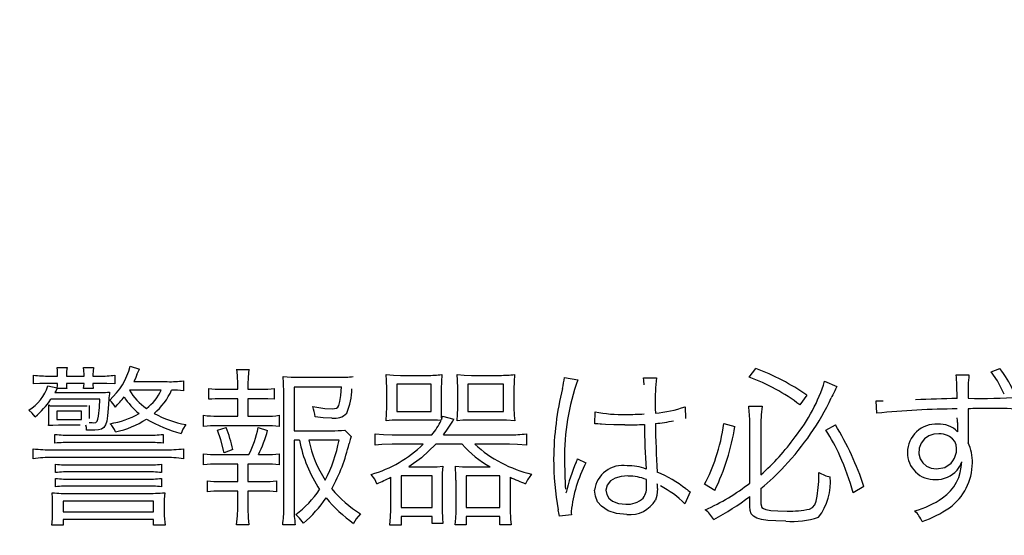
# Model space of a CAD drawing. Units: millimetres. Extents: x 0 to 420, y 0 to 297.
# Drawn here: x 308 to 314, y 145 to 148 of the extents above; entities that cross this region are included whole.
import ezdxf

# ---------------------------------------------------------------- set-up
doc = ezdxf.new("R2010")
doc.units = ezdxf.units.MM
doc.header["$LTSCALE"] = 0.18189
doc.layers.add('NoLayerName_001', color=7, linetype='Continuous')

# ---------------------------------------------------------------- blocks, each defined once
blk = doc.blocks.new('JZB_1222')
at = {"layer": 'NoLayerName_001', "color": 7, "linetype": 'Continuous', "lineweight": 25}
blk.add_lwpolyline([(0, 0.001), (0.0171, 0.0001), (0.026, 0)], dxfattribs=at)
blk = doc.blocks.new('JZB_1223')
at = {"layer": 'NoLayerName_001', "color": 7, "linetype": 'Continuous', "lineweight": 25}
blk.add_lwpolyline([(0, 0), (0.013, 0.0017), (0.021, 0.0087), (0.0252, 0.0198), (0.0284, 0.0375)], dxfattribs=at)
blk = doc.blocks.new('JZB_1224')
at = {"layer": 'NoLayerName_001', "color": 7, "linetype": 'Continuous', "lineweight": 25}
blk.add_lwpolyline([(0, 0), (0.0059, 0.0519), (0.0082, 0.1001)], dxfattribs=at)
blk = doc.blocks.new('JZB_1225')
at = {"layer": 'NoLayerName_001', "color": 7, "linetype": 'Continuous', "lineweight": 25}
blk.add_lwpolyline([(0.0385, 0), (0.0199, 0.0226), (0, 0.0404)], dxfattribs=at)
blk = doc.blocks.new('JZB_1226')
at = {"layer": 'NoLayerName_001', "color": 7, "linetype": 'Continuous', "lineweight": 25}
blk.add_lwpolyline([(0, 0), (0.0011, 0.0121), (0.0019, 0.0265)], dxfattribs=at)
blk = doc.blocks.new('JZB_1227')
at = {"layer": 'NoLayerName_001', "color": 7, "linetype": 'Continuous', "lineweight": 25}
blk.add_lwpolyline([(0.0938, 0.0031), (0.036, 0.0021), (0, 0)], dxfattribs=at)
blk = doc.blocks.new('JZB_1228')
at = {"layer": 'NoLayerName_001', "color": 7, "linetype": 'Continuous', "lineweight": 25}
blk.add_lwpolyline([(0.0029, 0), (0.002, 0.0252), (0, 0.0423)], dxfattribs=at)
blk = doc.blocks.new('JZB_1229')
at = {"layer": 'NoLayerName_001', "color": 7, "linetype": 'Continuous', "lineweight": 25}
blk.add_lwpolyline([(0.0034, 0.0414), (0.0006, 0.0201), (0, 0)], dxfattribs=at)
blk = doc.blocks.new('JZB_1230')
at = {"layer": 'NoLayerName_001', "color": 7, "linetype": 'Continuous', "lineweight": 25}
blk.add_lwpolyline([(0.0033, 0), (0.0024, 0.0243), (0, 0.0414)], dxfattribs=at)
blk = doc.blocks.new('JZB_1231')
at = {"layer": 'NoLayerName_001', "color": 7, "linetype": 'Continuous', "lineweight": 25}
blk.add_lwpolyline([(0.0029, 0.0414), (0.0006, 0.0194), (0, 0)], dxfattribs=at)
blk = doc.blocks.new('JZB_1232')
at = {"layer": 'NoLayerName_001', "color": 7, "linetype": 'Continuous', "lineweight": 25}
blk.add_lwpolyline([(0.09, 0), (0.0429, 0.0025), (0, 0.0031)], dxfattribs=at)
blk = doc.blocks.new('JZB_1233')
at = {"layer": 'NoLayerName_001', "color": 7, "linetype": 'Continuous', "lineweight": 25}
blk.add_lwpolyline([(0, 0), (0.0015, 0.013), (0.0024, 0.0294)], dxfattribs=at)
blk = doc.blocks.new('JZB_1234')
at = {"layer": 'NoLayerName_001', "color": 7, "linetype": 'Continuous', "lineweight": 25}
blk.add_lwpolyline([(0.0144, 0.0262), (0.0072, 0.0125), (0, 0)], dxfattribs=at)
blk = doc.blocks.new('JZB_1235')
at = {"layer": 'NoLayerName_001', "color": 7, "linetype": 'Continuous', "lineweight": 25}
blk.add_lwpolyline([(0.0818, 0.181), (0.0787, 0.1276), (0.0748, 0.0858), (0.0694, 0.054), (0.062, 0.031), (0.052, 0.0154), (0.0387, 0.006), (0.0216, 0.0013), (0, 0)], dxfattribs=at)
blk = doc.blocks.new('JZB_1236')
at = {"layer": 'NoLayerName_001', "color": 7, "linetype": 'Continuous', "lineweight": 25}
blk.add_lwpolyline([(0.0496, 0), (0.0261, 0.0002), (0, 0.001)], dxfattribs=at)
blk = doc.blocks.new('JZB_1237')
at = {"layer": 'NoLayerName_001', "color": 7, "linetype": 'Continuous', "lineweight": 25}
blk.add_lwpolyline([(0.0038, 0), (0.0028, 0.0158), (0, 0.0284)], dxfattribs=at)
blk = doc.blocks.new('JZB_1238')
at = {"layer": 'NoLayerName_001', "color": 7, "linetype": 'Continuous', "lineweight": 25}
blk.add_lwpolyline([(0.0597, 0.0019), (0.0254, 0.0012), (0, 0)], dxfattribs=at)
blk = doc.blocks.new('JZB_1239')
at = {"layer": 'NoLayerName_001', "color": 7, "linetype": 'Continuous', "lineweight": 25}
blk.add_lwpolyline([(0.001, 0), (0.0008, 0.0245), (0, 0.0426)], dxfattribs=at)
blk = doc.blocks.new('JZB_1240')
at = {"layer": 'NoLayerName_001', "color": 7, "linetype": 'Continuous', "lineweight": 25}
blk.add_lwpolyline([(0, 0.0041), (0.0048, 0.0007), (0.0091, 0)], dxfattribs=at)
blk = doc.blocks.new('JZB_1241')
at = {"layer": 'NoLayerName_001', "color": 7, "linetype": 'Continuous', "lineweight": 25}
blk.add_lwpolyline([(0.0029, 0), (0.002, 0.0372), (0, 0.0679)], dxfattribs=at)
blk = doc.blocks.new('JZB_1242')
at = {"layer": 'NoLayerName_001', "color": 7, "linetype": 'Continuous', "lineweight": 25}
blk.add_lwpolyline([(0.0029, 0.0688), (0.0006, 0.0317), (0, 0)], dxfattribs=at)
blk = doc.blocks.new('JZB_1243')
at = {"layer": 'NoLayerName_001', "color": 7, "linetype": 'Continuous', "lineweight": 25}
blk.add_lwpolyline([(0, 0), (0.0041, 0.038), (0.0048, 0.0736)], dxfattribs=at)
blk = doc.blocks.new('JZB_1244')
at = {"layer": 'NoLayerName_001', "color": 7, "linetype": 'Continuous', "lineweight": 25}
blk.add_lwpolyline([(0.0274, 0.0537), (0.0104, 0.0268), (0, 0)], dxfattribs=at)
blk = doc.blocks.new('JZB_1245')
at = {"layer": 'NoLayerName_001', "color": 7, "linetype": 'Continuous', "lineweight": 25}
blk.add_lwpolyline([(0.0192, 0.0414), (0.0097, 0.0195), (0, 0)], dxfattribs=at)
blk = doc.blocks.new('JZB_1246')
at = {"layer": 'NoLayerName_001', "color": 7, "linetype": 'Continuous', "lineweight": 25}
blk.add_lwpolyline([(0.0058, 0), (0.004, 0.0512), (0, 0.0869)], dxfattribs=at)
blk = doc.blocks.new('JZB_1247')
at = {"layer": 'NoLayerName_001', "color": 7, "linetype": 'Continuous', "lineweight": 25}
blk.add_lwpolyline([(0.0062, 0.0869), (0.0012, 0.0392), (0, 0)], dxfattribs=at)
blk = doc.blocks.new('JZB_1248')
at = {"layer": 'NoLayerName_001', "color": 7, "linetype": 'Continuous', "lineweight": 25}
blk.add_lwpolyline([(0.075, 0), (0.0368, 0.0032), (0, 0.0038)], dxfattribs=at)
blk = doc.blocks.new('JZB_1249')
at = {"layer": 'NoLayerName_001', "color": 7, "linetype": 'Continuous', "lineweight": 25}
blk.add_lwpolyline([(0.0799, 0), (0.0401, 0.0034), (0, 0.0041)], dxfattribs=at)
blk = doc.blocks.new('JZB_1250')
at = {"layer": 'NoLayerName_001', "color": 7, "linetype": 'Continuous', "lineweight": 25}
blk.add_lwpolyline([(0.0746, 0), (0.0362, 0.0034), (0, 0.0041)], dxfattribs=at)
blk = doc.blocks.new('JZB_1251')
at = {"layer": 'NoLayerName_001', "color": 7, "linetype": 'Continuous', "lineweight": 25}
blk.add_lwpolyline([(0, 0.096), (0.0019, 0.0421), (0.0063, 0)], dxfattribs=at)
blk = doc.blocks.new('JZB_1252')
at = {"layer": 'NoLayerName_001', "color": 7, "linetype": 'Continuous', "lineweight": 25}
blk.add_lwpolyline([(0, 0), (0.0056, 0.0535), (0.0068, 0.096)], dxfattribs=at)
blk = doc.blocks.new('JZB_1253')
at = {"layer": 'NoLayerName_001', "color": 7, "linetype": 'Continuous', "lineweight": 25}
blk.add_lwpolyline([(0.0385, 0), (0.02, 0.0756), (0, 0.1326)], dxfattribs=at)
blk = doc.blocks.new('JZB_1254')
at = {"layer": 'NoLayerName_001', "color": 7, "linetype": 'Continuous', "lineweight": 25}
blk.add_lwpolyline([(0.0053, 0), (0.0034, 0.0558), (0, 0.095)], dxfattribs=at)
blk = doc.blocks.new('JZB_1255')
at = {"layer": 'NoLayerName_001', "color": 7, "linetype": 'Continuous', "lineweight": 25}
blk.add_lwpolyline([(0, 0.0051), (0.0488, 0.0007), (0.0953, 0)], dxfattribs=at)
blk = doc.blocks.new('JZB_1256')
at = {"layer": 'NoLayerName_001', "color": 7, "linetype": 'Continuous', "lineweight": 25}
blk.add_lwpolyline([(0.0991, 0), (0.0476, 0.002), (0, 0.007)], dxfattribs=at)
blk = doc.blocks.new('JZB_1257')
at = {"layer": 'NoLayerName_001', "color": 7, "linetype": 'Continuous', "lineweight": 25}
blk.add_lwpolyline([(0, 0.0142), (0.0707, 0.0029), (0.116, 0)], dxfattribs=at)
blk = doc.blocks.new('JZB_1258')
at = {"layer": 'NoLayerName_001', "color": 7, "linetype": 'Continuous', "lineweight": 25}
blk.add_lwpolyline([(0, 0), (0.0233, 0.0039), (0.0313, 0.0103), (0.0375, 0.0211), (0.0437, 0.0442), (0.0486, 0.0795), (0.053, 0.1295)], dxfattribs=at)
blk = doc.blocks.new('JZB_1259')
at = {"layer": 'NoLayerName_001', "color": 7, "linetype": 'Continuous', "lineweight": 25}
blk.add_lwpolyline([(0.012, 0.0416), (0.006, 0.0228), (0, 0)], dxfattribs=at)
blk = doc.blocks.new('JZB_1260')
at = {"layer": 'NoLayerName_001', "color": 7, "linetype": 'Continuous', "lineweight": 25}
blk.add_lwpolyline([(0.0414, 0.0565), (0.0157, 0.0261), (0, 0)], dxfattribs=at)
blk = doc.blocks.new('JZB_1261')
at = {"layer": 'NoLayerName_001', "color": 7, "linetype": 'Continuous', "lineweight": 25}
blk.add_lwpolyline([(0.0452, 0), (0.0224, 0.0288), (0, 0.0505)], dxfattribs=at)
blk = doc.blocks.new('JZB_1262')
at = {"layer": 'NoLayerName_001', "color": 7, "linetype": 'Continuous', "lineweight": 25}
blk.add_lwpolyline([(0.0847, 0.0041), (0.0358, 0.003), (0, 0)], dxfattribs=at)
blk = doc.blocks.new('JZB_1263')
at = {"layer": 'NoLayerName_001', "color": 7, "linetype": 'Continuous', "lineweight": 25}
blk.add_lwpolyline([(0, 0), (0.0032, 0.0434), (0.0039, 0.0789)], dxfattribs=at)
blk = doc.blocks.new('JZB_1264')
at = {"layer": 'NoLayerName_001', "color": 7, "linetype": 'Continuous', "lineweight": 25}
blk.add_lwpolyline([(0.0038, 0), (0.0028, 0.0483), (0, 0.083)], dxfattribs=at)
blk = doc.blocks.new('JZB_1265')
at = {"layer": 'NoLayerName_001', "color": 7, "linetype": 'Continuous', "lineweight": 25}
blk.add_lwpolyline([(0, 0.0041), (0.0441, 0.0007), (0.0857, 0)], dxfattribs=at)
blk = doc.blocks.new('JZB_1266')
at = {"layer": 'NoLayerName_001', "color": 7, "linetype": 'Continuous', "lineweight": 25}
blk.add_lwpolyline([(0.0033, 0.0821), (0.0006, 0.0399), (0, 0)], dxfattribs=at)
blk = doc.blocks.new('JZB_1267')
at = {"layer": 'NoLayerName_001', "color": 7, "linetype": 'Continuous', "lineweight": 25}
blk.add_lwpolyline([(0, 0), (0.004, 0.0115), (0.0063, 0.0202)], dxfattribs=at)
blk = doc.blocks.new('JZB_1268')
at = {"layer": 'NoLayerName_001', "color": 7, "linetype": 'Continuous', "lineweight": 25}
blk.add_lwpolyline([(0.1001, 0), (0.0472, 0.0049), (0, 0.006)], dxfattribs=at)
blk = doc.blocks.new('JZB_1269')
at = {"layer": 'NoLayerName_001', "color": 7, "linetype": 'Continuous', "lineweight": 25}
blk.add_lwpolyline([(0, 0.089), (0.0019, 0.0344), (0.0063, 0)], dxfattribs=at)
blk = doc.blocks.new('JZB_1270')
at = {"layer": 'NoLayerName_001', "color": 7, "linetype": 'Continuous', "lineweight": 25}
blk.add_lwpolyline([(0, 0), (0.0038, 0.0401), (0.0048, 0.0758)], dxfattribs=at)
blk = doc.blocks.new('JZB_1271')
at = {"layer": 'NoLayerName_001', "color": 7, "linetype": 'Continuous', "lineweight": 25}
blk.add_lwpolyline([(0, 0.0038), (0.0427, 0.0006), (0.0837, 0)], dxfattribs=at)
blk = doc.blocks.new('JZB_1272')
at = {"layer": 'NoLayerName_001', "color": 7, "linetype": 'Continuous', "lineweight": 25}
blk.add_lwpolyline([(0.1588, 0.1333), (0.0752, 0.054), (0, 0)], dxfattribs=at)
blk = doc.blocks.new('JZB_1273')
at = {"layer": 'NoLayerName_001', "color": 7, "linetype": 'Continuous', "lineweight": 25}
blk.add_lwpolyline([(0, 0), (0.0496, 0.0011), (0.0828, 0.0038)], dxfattribs=at)
blk = doc.blocks.new('JZB_1274')
at = {"layer": 'NoLayerName_001', "color": 7, "linetype": 'Continuous', "lineweight": 25}
blk.add_lwpolyline([(0.0039, 0.0818), (0.0006, 0.0403), (0, 0)], dxfattribs=at)
blk = doc.blocks.new('JZB_1275')
at = {"layer": 'NoLayerName_001', "color": 7, "linetype": 'Continuous', "lineweight": 25}
blk.add_lwpolyline([(0, 0.0768), (0.0013, 0.0308), (0.0048, 0)], dxfattribs=at)
blk = doc.blocks.new('JZB_1276')
at = {"layer": 'NoLayerName_001', "color": 7, "linetype": 'Continuous', "lineweight": 25}
blk.add_lwpolyline([(0, 0), (0.0047, 0.0477), (0.0058, 0.09)], dxfattribs=at)
blk = doc.blocks.new('JZB_1277')
at = {"layer": 'NoLayerName_001', "color": 7, "linetype": 'Continuous', "lineweight": 25}
blk.add_lwpolyline([(0.0332, 0), (0.0211, 0.0275), (0, 0.0546)], dxfattribs=at)
blk = doc.blocks.new('JZB_1278')
at = {"layer": 'NoLayerName_001', "color": 7, "linetype": 'Continuous', "lineweight": 25}
blk.add_lwpolyline([(0.1001, 0.006), (0.039, 0.0042), (0, 0)], dxfattribs=at)
blk = doc.blocks.new('JZB_1279')
at = {"layer": 'NoLayerName_001', "color": 7, "linetype": 'Continuous', "lineweight": 25}
blk.add_lwpolyline([(0, 0.006), (0.0499, 0.0011), (0.1001, 0)], dxfattribs=at)
blk = doc.blocks.new('JZB_1280')
at = {"layer": 'NoLayerName_001', "color": 7, "linetype": 'Continuous', "lineweight": 25}
blk.add_lwpolyline([(0, 0.0789), (0.0014, 0.032), (0.0044, 0)], dxfattribs=at)
blk = doc.blocks.new('JZB_1281')
at = {"layer": 'NoLayerName_001', "color": 7, "linetype": 'Continuous', "lineweight": 25}
blk.add_lwpolyline([(0.0871, 0), (0.0399, 0.0034), (0, 0.0041)], dxfattribs=at)
blk = doc.blocks.new('JZB_1282')
at = {"layer": 'NoLayerName_001', "color": 7, "linetype": 'Continuous', "lineweight": 25}
blk.add_lwpolyline([(0.0866, 0.0041), (0.0341, 0.003), (0, 0)], dxfattribs=at)
blk = doc.blocks.new('JZB_1283')
at = {"layer": 'NoLayerName_001', "color": 7, "linetype": 'Continuous', "lineweight": 25}
blk.add_lwpolyline([(0, 0), (0.0032, 0.0398), (0.0039, 0.0729)], dxfattribs=at)
blk = doc.blocks.new('JZB_1284')
at = {"layer": 'NoLayerName_001', "color": 7, "linetype": 'Continuous', "lineweight": 25}
blk.add_lwpolyline([(0.0038, 0), (0.0028, 0.0475), (0, 0.0808)], dxfattribs=at)
blk = doc.blocks.new('JZB_1285')
at = {"layer": 'NoLayerName_001', "color": 7, "linetype": 'Continuous', "lineweight": 25}
blk.add_lwpolyline([(0, 0.0041), (0.0427, 0.0007), (0.0857, 0)], dxfattribs=at)
blk = doc.blocks.new('JZB_1286')
at = {"layer": 'NoLayerName_001', "color": 7, "linetype": 'Continuous', "lineweight": 25}
blk.add_lwpolyline([(0.0043, 0.083), (0.0008, 0.0408), (0, 0)], dxfattribs=at)
blk = doc.blocks.new('JZB_1287')
at = {"layer": 'NoLayerName_001', "color": 7, "linetype": 'Continuous', "lineweight": 25}
blk.add_lwpolyline([(0, 0.0284), (0.0002, 0.0166), (0.001, 0)], dxfattribs=at)
blk = doc.blocks.new('JZB_1288')
at = {"layer": 'NoLayerName_001', "color": 7, "linetype": 'Continuous', "lineweight": 25}
blk.add_lwpolyline([(0, 0), (0.0053, 0.012), (0.0082, 0.0202)], dxfattribs=at)
blk = doc.blocks.new('JZB_1289')
at = {"layer": 'NoLayerName_001', "color": 7, "linetype": 'Continuous', "lineweight": 25}
blk.add_lwpolyline([(0, 0.0202), (0.0003, 0.0125), (0.0019, 0)], dxfattribs=at)
blk = doc.blocks.new('JZB_1290')
at = {"layer": 'NoLayerName_001', "color": 7, "linetype": 'Continuous', "lineweight": 25}
blk.add_lwpolyline([(0.0029, 0), (0.002, 0.0258), (0, 0.0414)], dxfattribs=at)
blk = doc.blocks.new('JZB_1291')
at = {"layer": 'NoLayerName_001', "color": 7, "linetype": 'Continuous', "lineweight": 25}
blk.add_lwpolyline([(0, 0.0496), (0.0002, 0.026), (0.001, 0)], dxfattribs=at)
blk = doc.blocks.new('JZB_1292')
at = {"layer": 'NoLayerName_001', "color": 7, "linetype": 'Continuous', "lineweight": 25}
blk.add_lwpolyline([(0.012, 0.0688), (0.0083, 0.0273), (0, 0)], dxfattribs=at)
blk = doc.blocks.new('JZB_1293')
at = {"layer": 'NoLayerName_001', "color": 7, "linetype": 'Continuous', "lineweight": 25}
blk.add_lwpolyline([(0.191, 0), (0.1301, 0.0057), (0.0794, 0.0221), (0.0402, 0.0483), (0.0183, 0.0752), (0.0047, 0.1071), (0, 0.1437)], dxfattribs=at)
blk = doc.blocks.new('JZB_1294')
at = {"layer": 'NoLayerName_001', "color": 7, "linetype": 'Continuous', "lineweight": 25}
blk.add_lwpolyline([(0.1145, 0), (0.0483, 0.001), (0, 0.0031)], dxfattribs=at)
blk = doc.blocks.new('JZB_1295')
at = {"layer": 'NoLayerName_001', "color": 7, "linetype": 'Continuous', "lineweight": 25}
blk.add_lwpolyline([(0.0322, 0), (0.0095, 0.0018), (0, 0.0019)], dxfattribs=at)
blk = doc.blocks.new('JZB_1296')
at = {"layer": 'NoLayerName_001', "color": 7, "linetype": 'Continuous', "lineweight": 25}
blk.add_lwpolyline([(0.0173, 0), (0.0051, 0.0011), (0, 0.0012)], dxfattribs=at)
blk = doc.blocks.new('JZB_1297')
at = {"layer": 'NoLayerName_001', "color": 7, "linetype": 'Continuous', "lineweight": 25}
blk.add_lwpolyline([(0.0101, 0), (0.0036, 0.0009), (0, 0.001)], dxfattribs=at)
blk = doc.blocks.new('JZB_1298')
at = {"layer": 'NoLayerName_001', "color": 7, "linetype": 'Continuous', "lineweight": 25}
blk.add_lwpolyline([(0.1304, 0.084), (0.0893, 0.0806), (0.0548, 0.0709), (0.0279, 0.0554), (0.0072, 0.0307), (0, 0)], dxfattribs=at)
blk = doc.blocks.new('JZB_1299')
at = {"layer": 'NoLayerName_001', "color": 7, "linetype": 'Continuous', "lineweight": 25}
blk.add_lwpolyline([(0, 0.0818), (0.0047, 0.056), (0.0182, 0.0343), (0.0397, 0.0175), (0.0741, 0.0045), (0.117, 0)], dxfattribs=at)
blk = doc.blocks.new('JZB_1300')
at = {"layer": 'NoLayerName_001', "color": 7, "linetype": 'Continuous', "lineweight": 25}
blk.add_lwpolyline([(0.0009, 0), (0.0007, 0.013), (0, 0.0303)], dxfattribs=at)
blk = doc.blocks.new('JZB_1301')
at = {"layer": 'NoLayerName_001', "color": 7, "linetype": 'Continuous', "lineweight": 25}
blk.add_lwpolyline([(0, 0.0426), (0.0064, 0.0214), (0.0156, 0.014), (0.03, 0.0084), (0.0584, 0.0034), (0.0993, 0.0008), (0.1545, 0)], dxfattribs=at)
blk = doc.blocks.new('JZB_1302')
at = {"layer": 'NoLayerName_001', "color": 7, "linetype": 'Continuous', "lineweight": 25}
blk.add_lwpolyline([(0, 0), (0.0183, 0.0089), (0.0308, 0.0251), (0.0381, 0.0458), (0.0443, 0.0758)], dxfattribs=at)
blk = doc.blocks.new('JZB_1303')
at = {"layer": 'NoLayerName_001', "color": 7, "linetype": 'Continuous', "lineweight": 25}
blk.add_lwpolyline([(0.2117, 0), (0.1532, 0.0008), (0.106, 0.0037), (0.0691, 0.0089), (0.0413, 0.017), (0.0216, 0.0285), (0.0089, 0.0436), (0.002, 0.063), (0, 0.0871)], dxfattribs=at)
blk = doc.blocks.new('JZB_1304')
at = {"layer": 'NoLayerName_001', "color": 7, "linetype": 'Continuous', "lineweight": 25}
blk.add_lwpolyline([(0.0072, 0.0953), (0.0013, 0.0451), (0, 0)], dxfattribs=at)
blk = doc.blocks.new('JZB_1305')
at = {"layer": 'NoLayerName_001', "color": 7, "linetype": 'Continuous', "lineweight": 25}
blk.add_lwpolyline([(0.001, 0), (0.0004, 0.0118), (0, 0.0265)], dxfattribs=at)
blk = doc.blocks.new('JZB_1306')
at = {"layer": 'NoLayerName_001', "color": 7, "linetype": 'Continuous', "lineweight": 25}
blk.add_lwpolyline([(0, 0), (0.0479, 0.0087), (0.0851, 0.0331), (0.0965, 0.0468), (0.1056, 0.0624), (0.1123, 0.0798), (0.1165, 0.0988), (0.1179, 0.1193), (0.1154, 0.1422), (0.1077, 0.1612), (0.0945, 0.177), (0.0755, 0.1903)], dxfattribs=at)
blk = doc.blocks.new('JZB_1307')
at = {"layer": 'NoLayerName_001', "color": 7, "linetype": 'Continuous', "lineweight": 25}
blk.add_lwpolyline([(0.1795, 0.1903), (0.1684, 0.1959), (0.1568, 0.2003), (0.1444, 0.2035), (0.1311, 0.2055), (0.1167, 0.2064), (0.0886, 0.2044), (0.0575, 0.194), (0.0317, 0.1761), (0.0127, 0.1517), (0.0017, 0.1221), (0, 0.0893), (0.0071, 0.0598), (0.0219, 0.0351), (0.0436, 0.0162), (0.0712, 0.0042), (0.1039, 0)], dxfattribs=at)
blk = doc.blocks.new('JZB_1308')
at = {"layer": 'NoLayerName_001', "color": 7, "linetype": 'Continuous', "lineweight": 25}
blk.add_lwpolyline([(0.077, 0), (0.0368, 0.078), (0, 0.1314)], dxfattribs=at)

msp = doc.modelspace()

# ---------------------------------------------------------------- linework, layer by layer
at = {"layer": 'NoLayerName_001', "color": 7, "linetype": 'Continuous', "lineweight": 25}
for p, q in [((308.44598845, 146.38246156), (308.50470198, 146.38246156)), ((308.60143493, 146.38246156), (308.66014846, 146.38246156)), ((308.87671476, 146.38968044), (308.93254074, 146.37235514)), ((309.50571954, 146.37139262), (309.57742705, 146.37139262)), ((312.52802258, 146.3259137), (312.56748577, 146.37644583)), ((313.95591639, 146.35623298), (314.00644852, 146.37644583)), ((308.30738602, 146.28548799), (308.30738602, 146.33698264)), ((308.40123141, 146.33192943), (308.448876, 146.33192943)), ((308.448876, 146.33192943), (308.448876, 146.34011082)), ((308.50133317, 146.34107334), (308.50133317, 146.33192943)), ((308.50133317, 146.33192943), (308.60480374, 146.33192943)), ((308.60480374, 146.33192943), (308.60480374, 146.34107334)), ((308.65726091, 146.34107334), (308.65726091, 146.33192943)), ((308.65726091, 146.33192943), (308.69576158, 146.33192943)), ((308.78671943, 146.33698264), (308.78671943, 146.28548799)), ((308.89789013, 146.29872259), (309.09616861, 146.29872259)), ((309.1924203, 146.30377581), (309.1924203, 146.24409976)), ((309.87388226, 146.32495118), (310.1072926, 146.32495118)), ((310.4720865, 146.33602012), (310.62897676, 146.33602012)), ((310.89078135, 146.33602012), (311.05681551, 146.33602012)), ((311.4379722, 146.32278552), (311.51689859, 146.30979154)), ((311.90527415, 146.321823), (311.98131299, 146.321823)), ((312.97318664, 146.30064763), (313.04585667, 146.27032835)), ((313.748494, 146.33818579), (313.82453283, 146.33818579)), ((308.39112499, 146.2732159), (308.44695097, 146.26214695)), ((308.448876, 146.28861617), (308.40123141, 146.28861617)), ((308.43251321, 146.23399333), (308.65918594, 146.23399333)), ((308.44598845, 146.2592594), (308.44695097, 146.26022192)), ((308.5032582, 146.2592594), (308.44598845, 146.2592594)), ((308.60480374, 146.28861617), (308.50133317, 146.28861617)), ((308.65918594, 146.2592594), (308.60239744, 146.2592594)), ((308.6967241, 146.28861617), (308.65726091, 146.28861617)), ((309.06055548, 146.24915297), (308.87286469, 146.24915297)), ((309.3406479, 146.19453014), (309.3406479, 146.25805626)), ((309.41668673, 146.25420619), (309.51149465, 146.25420619)), ((309.51149465, 146.25420619), (309.51149465, 146.28452547)), ((309.57117069, 146.28452547), (309.57117069, 146.25420619)), ((309.57117069, 146.25420619), (309.65202211, 146.25420619)), ((309.72709843, 146.25805626), (309.72709843, 146.19453014)), ((309.78388693, 145.5551783), (309.78388693, 146.23495585)), ((309.84356297, 146.26720017), (309.84356297, 146.00924564)), ((310.12365539, 146.26720017), (309.84356297, 146.26720017)), ((310.39027257, 146.14688555), (310.39027257, 146.25709374)), ((310.44994861, 146.28452547), (310.44994861, 146.122582)), ((310.65303968, 146.28452547), (310.44994861, 146.28452547)), ((310.65303968, 146.122582), (310.65303968, 146.28452547)), ((310.71175321, 146.25805626), (310.71175321, 146.14086982)), ((310.80896741, 146.14086982), (310.80896741, 146.2592594)), ((310.86864346, 146.28452547), (310.86864346, 146.122582)), ((311.07991592, 146.28452547), (310.86864346, 146.28452547)), ((311.07991592, 146.122582), (311.07991592, 146.28452547)), ((311.14055448, 146.25709374), (311.14055448, 146.14688555)), ((313.75475036, 146.19958335), (313.75282532, 146.27947226)), ((308.69768662, 146.19453014), (308.40941281, 146.19453014)), ((309.51149465, 146.19838021), (309.41668673, 146.19838021)), ((309.51149465, 146.0953909), (309.51149465, 146.19838021)), ((309.57117069, 146.19838021), (309.57117069, 146.0953909)), ((309.65202211, 146.19838021), (309.57117069, 146.19838021)), ((312.86875356, 146.21979621), (312.82736533, 146.1620452)), ((313.28022953, 146.11247558), (313.27734198, 146.18634875)), ((313.81923899, 146.21161482), (313.81923899, 146.20054587)), ((308.39738135, 146.08432196), (308.39738135, 146.11849131)), ((308.40553367, 146.15699198), (308.40748777, 146.15699198)), ((308.40744874, 146.15699198), (308.4175942, 146.15699198)), ((308.41756532, 146.15699198), (308.45272607, 146.15699198)), ((308.44502593, 146.12474767), (308.44502593, 146.07614056)), ((308.58940347, 146.12474767), (308.44502593, 146.12474767)), ((308.45272607, 146.15699198), (308.61154135, 146.15699198)), ((308.58940347, 146.07614056), (308.58940347, 146.12474767)), ((308.61152878, 146.15699198), (308.62405407, 146.15699198)), ((308.63512302, 146.12161949), (308.63512302, 146.08119378)), ((310.44994861, 146.122582), (310.65303968, 146.122582)), ((310.86864346, 146.122582), (311.07991592, 146.122582)), ((311.61700034, 146.05087449), (311.61892538, 146.12161949)), ((312.1502347, 146.15097625), (312.15312225, 146.08215629)), ((312.52513503, 146.15410443), (312.60406142, 146.15410443)), ((313.82020151, 146.13870416), (313.82020151, 145.93850065)), ((308.44502593, 146.07614056), (308.58940347, 146.07614056)), ((309.31032862, 146.03475234), (309.31032862, 146.10044411)), ((309.39118003, 146.0953909), (309.51149465, 146.0953909)), ((309.57117069, 146.0953909), (309.67656629, 146.0953909)), ((309.75645519, 146.10044411), (309.75645519, 146.03475234)), ((310.62897676, 146.07204987), (310.47112399, 146.07204987)), ((310.71897209, 146.0953909), (310.78682953, 146.07710308)), ((311.05777803, 146.07204987), (310.89174387, 146.07204987)), ((308.58218459, 146.04173058), (308.45513236, 146.04173058)), ((309.67656629, 146.0386024), (309.39118003, 146.0386024)), ((309.39214255, 146.01237382), (309.44267469, 146.02849598)), ((309.63180926, 146.02753346), (309.68763524, 146.0114113)), ((309.84356297, 146.00924564), (310.06301682, 146.00924564)), ((310.14386824, 146.01333634), (310.17996263, 145.97603881)), ((311.62081417, 146.05087449), (311.61700034, 146.05087449)), ((312.3783512, 146.05183701), (312.44428361, 146.03354919)), ((312.53187265, 145.7009996), (312.53187265, 146.05785274)), ((312.59684254, 146.05881526), (312.59684254, 145.74936608)), ((312.97992426, 146.01237382), (313.03671276, 146.04365562)), ((308.43347573, 145.93657561), (308.43347573, 145.98807027)), ((308.53068993, 145.98301705), (308.97681651, 145.98301705)), ((309.07210569, 145.98807027), (309.07210569, 145.93657561)), ((309.87484477, 145.95366029), (309.84356297, 145.95366029)), ((309.84356297, 145.95366029), (309.84356297, 145.5551783)), ((310.10921764, 145.95366029), (309.93115201, 145.95366029)), ((310.32145261, 145.92334101), (310.32145261, 145.99119845)), ((310.42155437, 145.98518272), (310.65544597, 145.98518272)), ((310.72426593, 145.98518272), (311.11360401, 145.98518272)), ((311.21370577, 145.99119845), (311.21370577, 145.92334101)), ((308.30546098, 145.84441462), (308.30546098, 145.90312815)), ((308.41855672, 145.89711242), (309.07691827, 145.89711242)), ((308.97681651, 145.93946316), (308.53068993, 145.93946316)), ((309.1924203, 145.90312815), (309.1924203, 145.84441462)), ((309.4831004, 145.89807494), (309.43064323, 145.87978712)), ((310.60491383, 145.92935674), (310.42155437, 145.92935674)), ((310.83543663, 145.92935674), (310.67950889, 145.92935674)), ((311.11360401, 145.92935674), (310.91003169, 145.92935674)), ((309.07691827, 145.85067098), (308.41855672, 145.85067098)), ((309.31032862, 145.80807961), (309.31032862, 145.87377139)), ((309.39118003, 145.86871817), (309.57742705, 145.86871817)), ((309.63421555, 145.86871817), (309.67656629, 145.86871817)), ((309.75645519, 145.87377139), (309.75645519, 145.80807961)), ((311.51593607, 145.8434521), (311.56550569, 145.8203517)), ((308.43684454, 145.76260069), (308.43684454, 145.81217031)), ((308.53068993, 145.80807961), (308.96574757, 145.80807961)), ((309.06199926, 145.81217031), (309.06199926, 145.76260069)), ((309.51149465, 145.81217031), (309.39118003, 145.81217031)), ((309.51149465, 145.70990289), (309.51149465, 145.81217031)), ((309.57117069, 145.81217031), (309.57117069, 145.70990289)), ((309.67656629, 145.81217031), (309.57117069, 145.81217031)), ((310.52069361, 145.79604815), (310.63812067, 145.79604815)), ((310.87874989, 145.79604815), (311.00002702, 145.79604815)), ((308.43684454, 145.67862109), (308.43684454, 145.72819071)), ((308.96574757, 145.76669138), (308.53068993, 145.76669138)), ((308.53068993, 145.72410001), (308.96574757, 145.72410001)), ((309.06199926, 145.72819071), (309.06199926, 145.67862109)), ((309.3324665, 145.64926432), (309.3324665, 145.71399358)), ((309.73912989, 145.71399358), (309.73912989, 145.64926432)), ((310.41433549, 145.54314683), (310.41433549, 145.73516895)), ((310.47545531, 145.74431286), (310.47545531, 145.55614081)), ((310.65833352, 145.74431286), (310.47545531, 145.74431286)), ((310.65833352, 145.55614081), (310.65833352, 145.74431286)), ((310.71704705, 145.71808428), (310.71704705, 145.53905614)), ((310.79886099, 145.52991223), (310.79886099, 145.71808428)), ((310.85853703, 145.74431286), (310.85853703, 145.55614081)), ((311.05681551, 145.74431286), (310.85853703, 145.74431286)), ((311.05681551, 145.55614081), (311.05681551, 145.74431286)), ((311.11745408, 145.73516895), (311.11745408, 145.54314683)), ((308.96574757, 145.68271178), (308.53068993, 145.68271178)), ((309.40850534, 145.70990289), (309.51149465, 145.70990289)), ((309.51149465, 145.65335502), (309.40850534, 145.65335502)), ((309.51149465, 145.55012508), (309.51149465, 145.65335502)), ((309.57117069, 145.70990289), (309.66453483, 145.70990289)), ((309.57117069, 145.65335502), (309.57117069, 145.55012508)), ((309.66453483, 145.65335502), (309.57117069, 145.65335502)), ((312.32589403, 145.65744572), (312.26429295, 145.69378073)), ((312.59684254, 145.66947718), (312.59684254, 145.57851933)), ((313.20467196, 145.6795836), (313.14114584, 145.64228607)), ((308.52491483, 145.64012041), (308.97152267, 145.64012041)), ((311.44422856, 145.64637677), (311.44807863, 145.64517363)), ((312.18055398, 145.64926432), (312.14879093, 145.57851933)), ((312.53187265, 145.56335969), (312.53187265, 145.62207322)), ((308.41951923, 145.52582153), (308.41951923, 145.57539115)), ((308.48112032, 145.59464149), (308.48112032, 145.53087474)), ((309.01531719, 145.59464149), (308.48112032, 145.59464149)), ((309.01531719, 145.53087474), (309.01531719, 145.59464149)), ((309.07788079, 145.57442863), (309.07788079, 145.52582153)), ((310.47545531, 145.55614081), (310.65833352, 145.55614081)), ((310.85853703, 145.55614081), (311.05681551, 145.55614081)), ((308.48112032, 145.53087474), (309.01531719, 145.53087474)), ((308.48112032, 145.48539582), (308.48112032, 145.45218899)), ((309.01531719, 145.48539582), (308.48112032, 145.48539582)), ((309.01531719, 145.45218899), (309.01531719, 145.48539582)), ((310.47545531, 145.50272113), (310.47545531, 145.45315151)), ((310.65833352, 145.50272113), (310.47545531, 145.50272113)), ((310.65833352, 145.46229542), (310.65833352, 145.50272113)), ((310.85853703, 145.50272113), (310.85853703, 145.45411402)), ((311.05681551, 145.50272113), (310.85853703, 145.50272113)), ((311.05681551, 145.45411402), (311.05681551, 145.50272113)), ((311.48032295, 145.51282755), (311.40861544, 145.50560868)), ((308.48112032, 145.45218899), (308.41470665, 145.45218899)), ((309.08317463, 145.45218899), (309.01531719, 145.45218899)), ((309.57742705, 145.45411402), (309.50475703, 145.45411402)), ((309.85030059, 145.45411402), (309.77666805, 145.45411402)), ((310.47545531, 145.45315151), (310.40856039, 145.45315151)), ((310.72185964, 145.46229542), (310.65833352, 145.46229542)), ((310.85853703, 145.45411402), (310.7940484, 145.45411402)), ((311.12371044, 145.45411402), (311.05681551, 145.45411402))]:
    msp.add_line(p, q, dxfattribs=at)
at = {"layer": 'NoLayerName_001', "color": 7, "linetype": 'Continuous', "lineweight": 50}
for start, end in [(17.180755782, 2.819244218), (90.572960182, 89.427039818)]:
    msp.add_arc((302.79958368, 168.66094953), 41.908137, start, end, dxfattribs=at)
at = {"layer": 'NoLayerName_001', "color": 7, "linetype": 'Continuous', "lineweight": 25}
for centre, radius, start, end in [((302.79958368, 168.66094953), 41.23378222, 93.885164612, 86.114835388), ((302.79958368, 168.66094953), 38.39417743, 94.252152186, 85.89085357), ((302.79958368, 168.66094953), 37.7173233, 213.173066022, 326.826933978), ((302.80836761, 168.66100208), 37.01948691, 269.993729258, 325.436698978), ((302.80843355, 168.66096292), 37.01932744, 269.993813385, 325.436602527), ((308.48658724, 146.48792346), 0.40230731, 312.111846955, 345.865501791), ((307.72966707, 146.9259695), 1.32413121, 333.739847712, 335.285542755), ((312.05450764, 145.02186007), 1.44846381, 55.795767681, 69.25851509), ((313.50650158, 145.987011), 0.6336944, 24.220855911, 37.918993501), ((308.38907263, 146.98040435), 0.6485889, 262.762828054, 271.074159601), ((308.71152172, 146.86935887), 0.53766081, 268.319078264, 278.039794845), ((309.11065072, 146.94207712), 0.64351754, 268.710312436, 277.300114473), ((310.12150478, 146.91791821), 0.59313755, 268.626079629, 276.87206447), ((310.63969839, 147.01933093), 0.68339496, 269.100793523, 276.33641891), ((311.06620946, 147.08379753), 0.7478368, 269.277840164, 276.038991455), ((310.91780931, 146.38078001), 0.5233859, 346.574450875, 353.638198766), ((312.80003785, 145.85542332), 1.36124877, 160.501159159, 180.838137196), ((313.04506256, 146.19394848), 1.0714153, 173.145349648, 181.654840707), ((312.11671072, 145.21927936), 1.18060027, 52.9916573, 69.610997051), ((312.01813825, 146.59818265), 1.00032221, 321.312629364, 342.696140838), ((313.39960135, 146.28315239), 0.35320639, 359.403011592, 8.963826916), ((314.6950332, 146.2384657), 0.87620572, 173.465065833, 181.756075227), ((308.14033751, 146.35528538), 0.26387451, 301.693957954, 341.879463182), ((308.67218542, 146.28510301), 0.17089264, 178.822048005, 188.6980482), ((308.78406433, 146.28227691), 0.12698196, 177.138461678, 190.443507544), ((308.67741449, 147.23182318), 0.99799688, 268.951694828, 274.483945176), ((310.0811971, 146.08391818), 1.33458301, 173.41860354, 175.297627718), ((309.15504481, 146.40963297), 0.32463234, 209.626490751, 235.883626729), ((308.80455069, 146.3667131), 0.281707, 306.707668817, 335.334908232), ((308.77323237, 146.40330727), 0.38099255, 310.014741517, 336.133162567), ((309.11197254, 145.61557776), 0.6336495, 82.706106543, 89.122623802), ((309.40752625, 146.82640814), 0.57227527, 263.287037112, 270.917180251), ((309.6623455, 146.78674805), 0.53264243, 268.88659849, 276.982676354), ((309.78814265, 146.2657734), 0.39717034, 337.446150822, 358.747772917), ((313.20353512, 145.82386733), 1.82920394, 166.230131788, 179.386538407), ((314.04550265, 145.73272534), 1.13505552, 151.729431441, 155.499543623), ((307.92006804, 146.53356081), 0.59530907, 311.881592417, 325.284381644), ((308.66744544, 146.0826105), 0.1390445, 28.544278802, 50.226289441), ((308.24624848, 146.66252102), 0.74758925, 316.619978961, 322.719187538), ((309.17373008, 146.41641128), 0.3916318, 211.860071225, 231.351360457), ((309.40819839, 145.61313547), 0.58530576, 89.172649699, 96.627308458), ((311.59653859, 146.87688252), 1.56805657, 316.68095923, 334.565429185), ((313.31222085, 146.8030153), 0.61765398, 266.759778235, 270.514551212), ((314.27546269, 126.93687668), 19.26974338, 91.54845087, 92.27723783), ((313.88605162, 149.87140342), 3.67146563, 268.957194894, 273.683904903), ((309.08561557, 146.12830555), 0.45054217, 176.226795076, 180.850303356), ((309.66683791, 146.05871734), 0.3026123, 6.181133167, 17.942094412), ((311.99566271, 146.12712678), 1.2839983, 179.386733153, 182.318738021), ((311.7752055, 146.85011001), 0.74507055, 257.89010741, 272.008790314), ((311.92143383, 146.79124921), 0.67992595, 274.520199897, 289.664295939), ((311.71501125, 146.04925101), 0.81688113, 0.603333949, 7.374731456), ((313.77239644, 141.33707459), 4.80069608, 90.199237079, 95.884296433), ((313.95998763, 141.85769175), 4.28329399, 90.421526873, 91.870190826), ((313.97136223, 144.07678241), 2.06453272, 85.817403706, 91.190041996), ((307.97711297, 146.0805644), 0.42028517, 354.434763623, 0.512259072), ((308.67836221, 146.55290958), 0.50851453, 279.156241172, 299.552466432), ((308.68472554, 146.52447609), 0.53188394, 281.478383823, 302.933665029), ((309.39985074, 146.80197591), 0.83991399, 239.529034948, 254.614837173), ((309.3236459, 146.68069082), 0.64596174, 241.779255925, 259.366735963), ((309.38108659, 146.58332934), 0.48804282, 261.662887926, 271.185045637), ((309.68885434, 146.53513293), 0.4399139, 268.398333773, 278.839574204), ((310.08417818, 146.17964822), 0.09688538, 259.707231547, 316.89118122), ((310.64718007, 145.1065212), 0.96570025, 86.223806003, 91.080081193), ((310.39595141, 146.21486997), 0.34651829, 318.482935424, 335.309726874), ((309.58461346, 146.82773351), 1.41728599, 323.524297056, 328.01986283), ((311.80008042, 148.16562177), 2.06012479, 270.033608971, 273.034122221), ((311.87419205, 147.08812874), 1.04118884, 275.559214662, 281.53227717), ((308.63744672, 145.93686071), 0.16686631, 23.436893013, 43.099252666), ((309.38177188, 145.38528688), 0.65338313, 89.175743612, 96.27747868), ((308.67695623, 145.71964762), 0.82565412, 12.480315883, 21.966539405), ((309.02269909, 146.14751484), 0.62081457, 333.31519696, 348.856645355), ((308.81255133, 146.25765203), 0.90906635, 334.669517305, 344.283830728), ((309.68533788, 145.38993207), 0.64872964, 83.706712703, 90.774729785), ((310.0764327, 146.54503326), 0.53595632, 268.56241039, 277.228276359), ((311.77950486, 148.73143996), 2.68782939, 270.331714085, 272.784389515), ((316.70199115, 146.09800894), 4.7921782, 180.612464827, 183.771231378), ((317.0149834, 146.10421311), 5.04023637, 180.595405346, 183.850677766), ((311.02240433, 146.27432798), 1.44209193, 334.673939943, 350.388599372), ((311.34957075, 146.18472161), 1.03732711, 341.214254598, 352.640021038), ((312.21647887, 145.49457664), 0.92247644, 23.389252962, 34.146586097), ((311.63514797, 145.17614683), 1.64828825, 17.784039169, 31.756400322), ((313.6312947, 145.87877465), 0.17016792, 86.996543547, 178.929858469), ((313.64800774, 145.8945084), 0.15439929, 44.761567622, 92.908249434), ((314.56190004, 146.04466773), 0.80534892, 178.993435581, 182.949356335), ((308.51443952, 146.60813674), 0.62533087, 262.560183632, 271.489107541), ((308.99272645, 146.58394141), 0.60113516, 268.482582956, 277.588006834), ((310.68305856, 146.11485209), 0.82413125, 191.279189739, 213.290542931), ((310.59931642, 146.08773499), 0.68149712, 191.346126253, 212.944209552), ((309.24074052, 146.12167236), 0.88457931, 332.784615936, 349.05104182), ((311.12230655, 146.67617753), 0.69105004, 269.275619572, 277.600286872), ((311.70892303, 146.75540698), 1.34182909, 311.430980353, 324.327138568), ((308.39764606, 146.57026264), 0.67347492, 262.131756971, 271.779257037), ((308.51472292, 144.83907837), 1.10050048, 89.169220315, 94.233855908), ((308.99774003, 145.0562798), 0.88343118, 85.171370377, 91.35714166), ((309.09719172, 146.61959826), 0.72277098, 268.390517935, 277.57100988), ((309.18569682, 146.15513349), 1.0066978, 330.968298455, 347.334719648), ((310.09375881, 146.45632075), 0.73414612, 286.257772269, 314.127539527), ((311.33688539, 146.38013972), 0.67428195, 221.95431247, 240.024867389), ((311.41702062, 146.48791899), 0.75434085, 227.770957502, 256.817267199), ((313.55242118, 145.82120908), 0.29233177, 359.596142731, 23.654942901), ((308.39955445, 145.16873107), 0.68220366, 88.406708328, 97.927837567), ((309.09633248, 145.13979128), 0.71114475, 82.23463435, 91.564365948), ((309.38041543, 146.3459172), 0.47732043, 261.555681113, 271.29225245), ((309.69021387, 146.28696462), 0.41846931, 268.130000166, 279.107907811), ((313.01884555, 145.84468768), 1.64439992, 180.043051187, 190.566371032), ((314.56043091, 145.86020987), 3.12160463, 180.453336097, 183.056187982), ((311.58352559, 146.07911094), 0.78224266, 330.488596577, 343.020346567), ((311.67727828, 145.24318968), 1.51728166, 15.250154873, 24.018754549), ((313.61953262, 145.88034803), 0.15835805, 179.419373235, 272.769740225), ((308.51443368, 146.51371775), 0.70582537, 263.688607762, 271.319727213), ((308.98239334, 146.55077633), 0.74288354, 268.715003338, 276.151512409), ((309.38238254, 145.18498351), 0.62724837, 89.197183607, 96.596301617), ((310.0782832, 145.7254268), 0.72058631, 359.416166274, 5.932017208), ((312.41775837, 145.41902971), 0.99573695, 156.04994901, 166.872891273), ((312.25469983, 145.45458864), 0.78025595, 152.045309947, 174.229376247), ((311.78287281, 145.63651625), 0.16840433, 81.398368376, 172.200203985), ((311.81627223, 145.52745329), 0.27569624, 67.855735132, 91.712498439), ((311.87657905, 146.57910994), 1.16026344, 308.372811173, 317.890876128), ((313.63420853, 145.88203372), 0.16001157, 267.495678282, 318.877059854), ((313.51676096, 145.83009736), 0.26496613, 304.954545254, 359.193420801), ((313.51762115, 145.82041854), 0.32709332, 305.815962718, 359.777540401), ((313.64628639, 145.86782596), 0.14159999, 319.995017022, 342.975160352), ((308.51369069, 146.4126923), 0.68880209, 263.594163852, 271.414171122), ((308.51607549, 145.02341931), 0.74341553, 88.874385931, 96.118028094), ((308.98297644, 146.45307491), 0.7291788, 268.645018542, 276.221497206), ((308.98095084, 144.99024113), 0.77659909, 84.01043029, 91.12173564), ((309.40096424, 146.27912491), 0.56927197, 263.085266681, 270.75901509), ((309.67277307, 146.24183672), 0.53199775, 269.111845885, 277.165244149), ((309.68246811, 147.19324886), 1.63144191, 293.481523335, 296.653348306), ((311.66218274, 146.91422844), 1.29881122, 245.202935584, 249.595845265), ((311.43775723, 145.59265678), 0.2510522, 140.170570016, 155.464260044), ((311.81682327, 145.47283791), 0.26957225, 67.126521213, 90.737434274), ((311.68230909, 145.05448095), 0.77340703, 52.32069981, 66.87197603), ((312.06695766, 145.76181397), 0.87254125, 350.848204458, 0.051660074), ((312.66543004, 145.7071672), 0.34227057, 322.665846708, 5.056559588), ((313.04996039, 145.95401498), 0.22101686, 240.004185481, 258.631386892), ((308.51607549, 144.93943971), 0.74341553, 88.874385931, 96.118028094), ((308.98095084, 144.90626153), 0.77659909, 84.01043029, 91.12173564), ((309.39975288, 145.10725593), 0.54616898, 89.083390851, 97.076645742), ((309.46770592, 146.02258385), 0.63785098, 307.235067331, 325.630458895), ((310.59255532, 146.10443405), 0.6848888, 219.739099064, 238.60656183), ((311.80992031, 145.67658905), 0.11358344, 325.323597633, 7.234749997), ((311.82662028, 145.67084686), 0.16143614, 359.513876473, 8.94443523), ((311.74379026, 145.17669642), 0.57048543, 44.777267778, 62.707599541), ((312.65789588, 146.3797861), 0.87264962, 234.813134117, 236.838356639), ((311.77984874, 146.65533504), 1.21502925, 293.743209631, 308.238390642), ((308.49877595, 146.61163607), 0.97186723, 265.150041262, 271.54118633), ((308.99495482, 146.73094402), 1.0910753, 268.769302699, 274.510995654), ((309.40586295, 146.04225915), 0.75975118, 310.462900709, 325.591271643), ((310.68430241, 146.15465162), 0.84737947, 219.73899249, 234.678411105), ((311.81115167, 145.71263762), 0.13651002, 265.260890987, 312.484414812), ((311.82460195, 145.69133869), 0.17649378, 264.3080902, 329.083109935), ((311.61240826, 146.83099114), 1.51883189, 297.710651256, 307.254692954), ((313.36074674, 146.06304462), 0.54532611, 285.333738577, 304.370348827), ((309.08466585, 145.55451278), 0.6992214, 351.744564856, 0.054534208), ((310.54917629, 145.55159239), 0.70564103, 179.708834559, 187.940321592), ((310.85918533, 145.43392997), 0.55404517, 7.433385126, 11.368962231), ((312.1588691, 145.39696683), 0.1830865, 29.225454097, 52.979530467), ((312.77390974, 146.05628283), 0.52084631, 267.510855376, 282.219848607), ((313.33427443, 145.37136176), 0.2379473, 25.38364469, 44.159972342), ((313.33109759, 146.09615376), 0.65989273, 289.304725713, 304.935919492), ((309.45531668, 145.51611517), 0.37759272, 178.526997507, 189.747080555), ((312.7847024, 145.95224234), 0.47775949, 265.067826895, 288.658549403)]:
    msp.add_arc(centre, radius, start, end, dxfattribs=at)

# ---------------------------------------------------------------- block references
at = {"layer": 'NoLayerName_001'}
for name, p in [('JZB_1228', (308.44598389, 146.34011841)), ('JZB_1229', (308.50134277, 146.34107971)), ('JZB_1230', (308.60144043, 146.34107971)), ('JZB_1231', (308.65725708, 146.34107971)), ('JZB_1246', (309.50570679, 146.28453064)), ('JZB_1247', (309.57116699, 146.28453064)), ('JZB_1308', (313.9559021, 146.22485352)), ('JZB_1245', (308.89788818, 146.29872131)), ('JZB_1255', (309.77856445, 146.32495117)), ('JZB_1254', (309.77859497, 146.23495483)), ('JZB_1265', (310.38638306, 146.33601379)), ('JZB_1264', (310.38641357, 146.25709534)), ('JZB_1266', (310.71176147, 146.25805664)), ('JZB_1285', (310.80508423, 146.33601379)), ('JZB_1284', (310.80511475, 146.25926208)), ('JZB_1286', (311.14056396, 146.25709534)), ('JZB_1290', (311.90527344, 146.28044128)), ('JZB_1227', (308.30737305, 146.28549194)), ('JZB_1234', (308.43252563, 146.23399353)), ('JZB_1226', (308.44692993, 146.262146)), ('JZB_1233', (308.60235596, 146.25926208)), ('JZB_1232', (308.69671631, 146.28549194)), ('JZB_1258', (310.07067871, 146.13774109)), ('JZB_1235', (308.66928101, 146.01237488)), ('JZB_1224', (308.68945312, 146.09442139)), ('JZB_1248', (309.65200806, 146.1945343)), ('JZB_1225', (308.2789917, 146.09033203)), ('JZB_1240', (308.39642334, 146.15699768)), ('JZB_1239', (308.39642334, 146.1184845)), ('JZB_1257', (309.95471191, 146.13774109)), ('JZB_1263', (310.38638306, 146.06796265)), ('JZB_1283', (310.80508423, 146.06796265)), ('JZB_1280', (311.14053345, 146.06796265)), ('JZB_1291', (311.97406006, 146.11343384)), ('JZB_1304', (312.59683228, 146.05882263)), ('JZB_1223', (308.66107178, 146.05688477)), ('JZB_1256', (309.9677124, 146.08432007)), ('JZB_1262', (310.38641357, 146.06796265)), ('JZB_1267', (310.71270752, 146.07518005)), ('JZB_1282', (310.80511475, 146.06796265)), ('JZB_1281', (311.05776978, 146.06796265)), ('JZB_1305', (313.75570679, 146.05882263)), ('JZB_1238', (308.39544678, 146.03981018)), ('JZB_1237', (308.61587524, 146.01333618)), ('JZB_1236', (308.61972046, 146.01237488)), ('JZB_1222', (308.63510132, 146.05688477)), ('JZB_1244', (309.17703247, 145.99215698)), ('JZB_1253', (309.39215088, 145.87979126)), ('JZB_1297', (311.62084961, 146.0499115)), ('JZB_1296', (311.63095093, 146.04870605)), ('JZB_1295', (311.64828491, 146.04678345)), ('JZB_1294', (311.68051147, 146.0436554)), ('JZB_1259', (310.16793823, 145.93440247)), ('JZB_1279', (310.32144165, 145.98518372)), ('JZB_1307', (313.52954102, 145.78474426)), ('JZB_1306', (313.63348389, 145.78474426)), ('JZB_1278', (310.32144165, 145.92333984)), ('JZB_1272', (310.52069092, 145.79605103)), ('JZB_1268', (311.11361694, 145.92333984)), ('JZB_1288', (311.50775146, 145.82324219)), ('JZB_1249', (309.67657471, 145.80807495)), ('JZB_1273', (310.63809204, 145.79605103)), ('JZB_1274', (310.71704102, 145.71807861)), ('JZB_1271', (310.79501343, 145.79605103)), ('JZB_1277', (310.29931641, 145.69691467)), ('JZB_1298', (311.68292236, 145.65840149)), ('JZB_1300', (311.92163086, 145.69088745)), ('JZB_1250', (309.66452026, 145.64926147)), ('JZB_1287', (311.44326782, 145.66539001)), ('JZB_1293', (311.61602783, 145.51571655)), ('JZB_1299', (311.68292236, 145.57659912)), ('JZB_1292', (311.97601318, 145.60066223)), ('JZB_1241', (308.41662598, 145.57539368)), ('JZB_1242', (309.07788086, 145.57443237)), ('JZB_1302', (312.88412476, 145.54724121)), ('JZB_1252', (309.50473022, 145.45411682)), ('JZB_1251', (309.57113647, 145.45411682)), ('JZB_1276', (310.40853882, 145.45315552)), ('JZB_1275', (310.7170105, 145.46229553)), ('JZB_1269', (311.11743164, 145.45411682)), ('JZB_1303', (312.53186035, 145.47625732)), ('JZB_1301', (312.59683228, 145.53593445)), ('JZB_1243', (308.41470337, 145.45219421)), ('JZB_1261', (309.85366821, 145.46421814)), ('JZB_1260', (310.19439697, 145.46325684)), ('JZB_1270', (310.79403687, 145.45411682)), ('JZB_1289', (311.47839355, 145.51283264))]:
    msp.add_blockref(name, p, dxfattribs=at)

doc.saveas('drawing.dxf')
